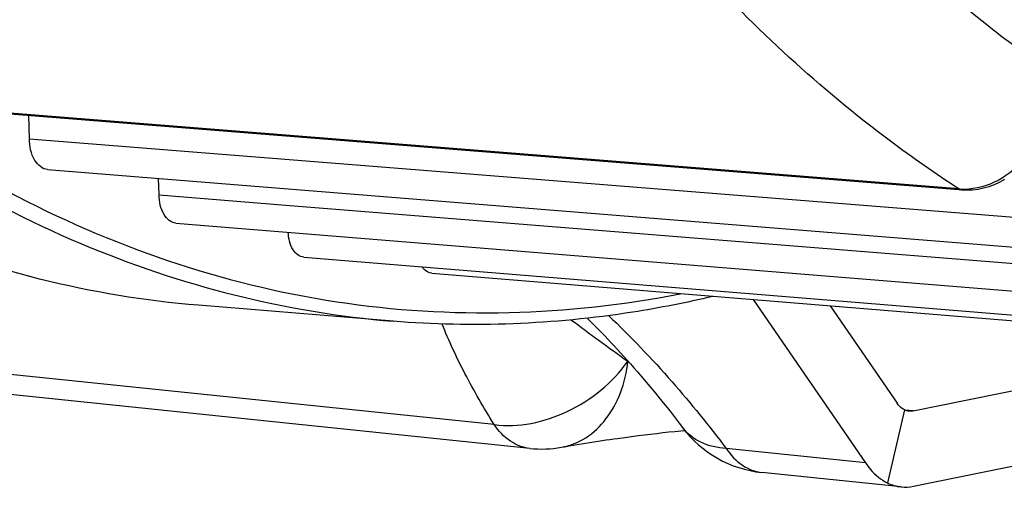
# Model space of a CAD drawing. Units: millimetres. Extents: x 0 to 594, y 0 to 420.
# Drawn here: x 159 to 167, y 41 to 44 of the extents above; entities that cross this region are included whole.
import ezdxf

# ---------------------------------------------------------------- set-up
doc = ezdxf.new("R2010")
doc.units = ezdxf.units.MM
doc.header["$LTSCALE"] = 32.67
doc.layers.add('SOLIDES', color=7, linetype='CONTINUOUS')

msp = doc.modelspace()

# ---------------------------------------------------------------- linework, layer by layer
at = {"layer": 'SOLIDES', "color": 9, "linetype": 'CONTINUOUS'}
for p, q in [((166.744784, 43.052532), (158.768918, 43.688142)), ((159.411465, 43.447403), (168.110564, 42.756151)), ((160.434388, 43.006092), (161.434593, 42.925833)), ((161.434593, 42.925833), (169.133658, 42.308135)), ((163.078222, 41.194978), (156.845531, 41.839795)), ((164.138209, 41.691277), (164.133448, 41.693188)), ((166.316039, 41.310341), (166.182685, 40.734207)), ((166.384102, 41.301674), (166.320824, 41.30822)), ((166.008949, 40.891775), (164.909828, 41.005486))]:
    msp.add_line(p, q, dxfattribs=at)
at = {"layer": 'SOLIDES', "color": 7, "linetype": 'CONTINUOUS'}
for p, q in [((158.793068, 43.681721), (166.744419, 43.047956)), ((159.411465, 43.447403), (159.406704, 43.6328)), ((159.554968, 43.204615), (168.259268, 42.507005)), ((160.434388, 43.006092), (160.431093, 43.134382)), ((166.744419, 43.047956), (166.766494, 43.046215)), ((166.766494, 43.046215), (166.810023, 43.044743)), ((160.56642, 42.782604), (169.270721, 42.078492)), ((161.576623, 42.514043), (170.280925, 41.805298)), ((162.585657, 42.388005), (171.28996, 41.676149)), ((162.28203, 42.009236), (160.74611, 42.134769)), ((165.730233, 42.13083), (166.258127, 41.362863)), ((166.384102, 41.301674), (169.090373, 41.856032)), ((163.359371, 41.006391), (157.12668, 41.651207)), ((164.10888, 41.093629), (164.162701, 41.100801)), ((164.162701, 41.100801), (164.214257, 41.107452)), ((164.214257, 41.107452), (164.264211, 41.113694)), ((164.264211, 41.113694), (164.312991, 41.119595)), ((164.312991, 41.119595), (164.36141, 41.125261)), ((164.36141, 41.125261), (164.409599, 41.130712)), ((164.409599, 41.130712), (164.457609, 41.135951)), ((164.457609, 41.135951), (164.505378, 41.140973)), ((164.505378, 41.140973), (164.552835, 41.145771)), ((164.552835, 41.145771), (164.581956, 41.148614)), ((164.052131, 41.085814), (164.10888, 41.093629)), ((166.290098, 40.703186), (165.190977, 40.816898))]:
    msp.add_line(p, q, dxfattribs=at)
at = {"layer": 'SOLIDES', "color": 3, "linetype": 'CONTINUOUS'}
for p, q in [((165.123101, 42.180483), (166.008949, 40.891775)), ((166.386874, 40.708206), (169.840064, 41.415564))]:
    msp.add_line(p, q, dxfattribs=at)
at = {"layer": 'SOLIDES', "color": 7, "linetype": 'CONTINUOUS'}
for points in [[(166.810023, 43.044743), (166.853672, 43.046601), (166.897213, 43.051826), (166.940468, 43.060435), (166.983319, 43.072447), (167.025558, 43.087848), (167.066992, 43.106603), (167.107526, 43.128711)], [(163.813164, 42.03349), (163.826499, 42.020376), (163.846951, 42.000077), (163.867661, 41.979335), (163.888632, 41.958141), (163.910013, 41.936334), (163.931731, 41.913981), (163.953842, 41.891015), (163.976684, 41.867066), (164.00039, 41.841976), (164.024792, 41.815896), (164.049779, 41.788927), (164.075361, 41.761037), (164.101493, 41.732255), (164.127983, 41.702779)], [(164.127983, 41.702779), (164.154741, 41.672697), (164.18183, 41.641923), (164.209292, 41.610397), (164.237096, 41.578138), (164.265241, 41.545132), (164.293807, 41.511267), (164.322763, 41.476559), (164.352098, 41.440999), (164.381921, 41.404432), (164.412204, 41.366865), (164.442919, 41.328302), (164.474167, 41.288587), (164.505955, 41.247672), (164.538202, 41.205623), (164.564782, 41.170539)], [(163.610508, 41.015683), (163.634906, 41.020019), (163.667972, 41.025802), (163.701077, 41.031488), (163.734258, 41.037085), (163.767447, 41.042581), (163.800474, 41.047953), (163.833322, 41.0532), (163.865973, 41.058323), (163.898245, 41.063296), (163.930123, 41.068122), (163.961583, 41.072802), (163.992433, 41.077311), (164.022609, 41.081646), (164.052131, 41.085814)]]:
    msp.add_lwpolyline(points, dxfattribs=at)
at = {"layer": 'SOLIDES', "color": 9, "linetype": 'CONTINUOUS'}
for centre, radius, start, end in [((166.788234, 43.595507), 0.544711, 265.424884, 267.0205413), ((166.788102, 43.593075), 0.542275, 267.0211006, 273.8908546), ((186.666695, 72.990289), 38.564955, 233.4205084, 234.2469147)]:
    msp.add_arc(centre, radius, start, end, dxfattribs=at)
at = {"layer": 'SOLIDES', "color": 7, "linetype": 'CONTINUOUS'}
for centre, radius, start, end in [((165.2836, 41.71213), 0.900011, 216.9978453, 264.0930669), ((163.45182, 41.906078), 0.904425, 264.1330826, 280.1086037)]:
    msp.add_arc(centre, radius, start, end, dxfattribs=at)
for points, knots in [([(160.746145, 42.134769), (159.903107, 42.203671), (158.178774, 42.640329), (155.836891, 44.113456), (153.786961, 46.316492), (152.707138, 48.117499), (152.220152, 49.101508)], [0, 0, 0, 0, 0.22093558, 0.45519468, 0.71322327, 1, 1, 1, 1]), ([(159.554969, 43.204616), (159.513656, 43.207922), (159.42758, 43.287456), (159.412962, 43.389106), (159.411465, 43.447403)], [0, 0, 0, 0, 0.41544019, 1, 1, 1, 1]), ([(160.56642, 42.782606), (160.528398, 42.785677), (160.449223, 42.858896), (160.435765, 42.952442), (160.434388, 43.006092)], [0, 0, 0, 0, 0.41547416, 1, 1, 1, 1]), ([(161.576623, 42.514045), (161.542543, 42.516816), (161.470893, 42.579948), (161.456424, 42.663137), (161.453745, 42.710784)], [0, 0, 0, 0, 0.4174135, 1, 1, 1, 1]), ([(162.585657, 42.388006), (162.563598, 42.389808), (162.533791, 42.406747), (162.514758, 42.430815), (162.509856, 42.437973)], [0, 0, 0, 0, 0.71841334, 1, 1, 1, 1]), ([(164.804318, 42.204604), (164.595151, 42.155515), (163.765568, 41.992637), (162.910289, 41.957888), (162.28203, 42.009236)], [0, 0, 0, 0, 0.25419986, 1, 1, 1, 1]), ([(166.316039, 41.310341), (166.31055, 41.313007), (166.287851, 41.326334), (166.26953, 41.346274), (166.258127, 41.362863)], [0, 0, 0, 0, 0.23258946, 1, 1, 1, 1]), ([(166.008949, 40.891775), (166.021032, 40.874196), (166.068657, 40.811731), (166.131129, 40.759249), (166.182685, 40.734207)], [0, 0, 0, 0, 0.27122383, 1, 1, 1, 1])]:
    msp.add_open_spline(points, degree=3, knots=knots, dxfattribs=at)
at = {"layer": 'SOLIDES', "color": 9, "linetype": 'CONTINUOUS'}
for points, knots in [([(153.756252, 48.990705), (154.242484, 48.00479), (155.321125, 46.200219), (157.370534, 43.992338), (159.713046, 42.515786), (161.438522, 42.078184), (162.282031, 42.00924)], [0, 0, 0, 0, 0.28686651, 0.54492611, 0.77914814, 1, 1, 1, 1]), ([(167.498273, 43.952895), (167.321113, 44.074286), (166.603614, 44.603484), (165.958938, 45.228656), (165.51311, 45.737229)], [0, 0, 0, 0, 0.24101023, 1, 1, 1, 1]), ([(166.744784, 43.052532), (166.560601, 43.171804), (165.81464, 43.692708), (165.140897, 44.314136), (164.673781, 44.821879)], [0, 0, 0, 0, 0.2413017, 1, 1, 1, 1]), ([(167.498273, 43.952895), (167.493521, 43.84175), (167.456879, 43.624865), (167.318763, 43.336529), (167.104302, 43.122715), (166.916367, 43.058281), (166.824898, 43.05205)], [0, 0, 0, 0, 0.27354167, 0.53359608, 0.77456943, 1, 1, 1, 1]), ([(159.241718, 43.032537), (160.048035, 42.605065), (161.802457, 41.999582), (163.659599, 42.052909), (164.545848, 42.225693)], [0, 0, 0, 0, 0.50266791, 1, 1, 1, 1]), ([(163.980231, 42.055593), (164.155875, 41.889302), (164.478559, 41.549428), (164.773833, 41.185984), (164.909828, 41.005486)], [0, 0, 0, 0, 0.51696907, 1, 1, 1, 1]), ([(163.078222, 41.194978), (162.997006, 41.325895), (162.847948, 41.583872), (162.720449, 41.853694), (162.668131, 41.987504)], [0, 0, 0, 0, 0.51744515, 1, 1, 1, 1]), ([(163.078221, 41.194979), (163.271597, 41.167609), (163.688653, 41.259771), (164.014207, 41.524106), (164.133448, 41.693188)], [0, 0, 0, 0, 0.4855845, 1, 1, 1, 1]), ([(163.610568, 41.015693), (163.67787, 41.027744), (163.812633, 41.081714), (163.974752, 41.236234), (164.087645, 41.447288), (164.124472, 41.608809), (164.133448, 41.693188)], [0, 0, 0, 0, 0.22455608, 0.46258647, 0.72131079, 1, 1, 1, 1]), ([(163.359371, 41.006391), (163.305736, 41.01194), (163.193126, 41.056469), (163.113162, 41.144149), (163.078222, 41.194978)], [0, 0, 0, 0, 0.46644092, 1, 1, 1, 1]), ([(164.909827, 41.005486), (164.840834, 41.00984), (164.709602, 41.037694), (164.601775, 41.12145), (164.564799, 41.170518)], [0, 0, 0, 0, 0.52945072, 1, 1, 1, 1]), ([(164.909828, 41.005486), (164.944768, 40.954656), (165.024732, 40.866976), (165.137342, 40.822447), (165.190977, 40.816898)], [0, 0, 0, 0, 0.53355908, 1, 1, 1, 1])]:
    msp.add_open_spline(points, degree=3, knots=knots, dxfattribs=at)
msp.add_open_spline([(166.761982, 43.046558), (166.755933, 43.047047), (166.749894, 43.049259), (166.744784, 43.052532)], degree=3, dxfattribs=at)
at = {"layer": 'SOLIDES', "color": 7, "linetype": 'CONTINUOUS'}
for points in [[(166.351845, 41.3), (166.339487, 41.301278), (166.327213, 41.304913), (166.316039, 41.310341)], [(166.384102, 41.301674), (166.373554, 41.299513), (166.362554, 41.298892), (166.351845, 41.3)], [(166.182685, 40.734207), (166.21621, 40.717923), (166.253035, 40.707018), (166.290108, 40.703184)], [(166.290108, 40.703184), (166.322236, 40.699862), (166.355233, 40.701724), (166.386874, 40.708206)]]:
    msp.add_open_spline(points, degree=3, dxfattribs=at)

doc.saveas('drawing.dxf')
